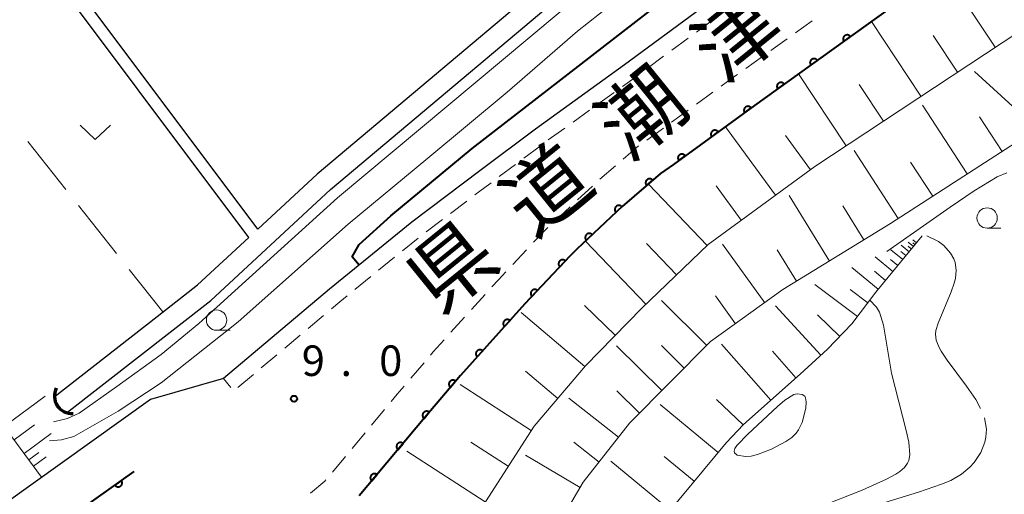
# Model space of a CAD drawing. Units: metres. Extents: x -74000 to -72000, y 38999 to 40500.
# Drawn here: x -72217 to -72096, y 40072 to 40130 of the extents above; entities that cross this region are included whole.
import ezdxf

# ---------------------------------------------------------------- set-up
doc = ezdxf.new("R2010")
doc.units = ezdxf.units.M
for name, color, linetype, lineweight in [('210100_道路縁(街区線)', 7, 'Continuous', 30), ('221300_歩道', 7, 'Continuous', 30), ('421900_坑口', 7, 'Continuous', 30), ('510100_河川', 7, 'Continuous', 30), ('610111_人工斜面(上)', 7, 'Continuous', 30), ('610199_人工斜面(ヒゲ)', 7, 'Continuous', 30), ('611100_コンクリート被覆(直落)', 7, 'Continuous', 30), ('630200_耕地界', 7, 'Continuous', 30), ('631300_畑', 7, 'Continuous', 13), ('633100_広葉樹林', 7, 'Continuous', 13), ('710100_等高線(計曲線)', 7, 'Continuous', 40), ('710200_等高線(主曲線)', 7, 'Continuous', 13), ('710300_等高線(補助曲線)', 7, 'Continuous', 13), ('731200_図化機測定による標高点', 7, 'Continuous', 40), ('812100_(注記)道路の路線名', 7, 'Continuous', 53)]:
    doc.layers.add(name, color=color, linetype=linetype, lineweight=lineweight)
doc.styles.add('Style-Kanji', font='MS Gothic.ttf')
doc.styles.add('Style-WORKING', font='MS Gothic.ttf')

msp = doc.modelspace()

# ---------------------------------------------------------------- linework, layer by layer
at = {"layer": '210100_道路縁(街区線)', "linetype": 'Continuous', "lineweight": 30, "flags": 128}
for points in [[(-72000, 40265.04), (-72009.05, 40253.69), (-72022.79, 40236.85), (-72050.38, 40204.49), (-72066.93, 40185.87), (-72074.73, 40177.17), (-72080.46, 40170.96), (-72086.77, 40164.75), (-72091.26, 40160.64), (-72096.93, 40156.14), (-72098.87, 40154.68), (-72100.09, 40156.26), (-72104.57, 40152.81), (-72110.18, 40148.71), (-72116.38, 40144.02), (-72133.39, 40131.58), (-72142.86, 40124.61), (-72153.79, 40116.74), (-72160.6, 40111.62), (-72168.97, 40105.3), (-72179.08, 40097.07), (-72192.1, 40086.1), (-72201.03, 40083.54), (-72219.06, 40070.65)], [(-72247.81, 40035.31), (-72248.63, 40034.39), (-72255.4, 40026.33), (-72256.13, 40025.95), (-72256.73, 40026.04), (-72257.2, 40026.57), (-72257.72, 40028.6), (-72257.27, 40029.99), (-72256.23, 40031.2), (-72252.1, 40034.63), (-72244.04, 40040.24), (-72239.82, 40044.58), (-72235.74, 40048.64), (-72231.12, 40052.97), (-72228.3, 40055.43), (-72221.17, 40061.42), (-72215.47, 40065.84), (-72203.06, 40074.71)]]:
    msp.add_lwpolyline(points, dxfattribs=at)
at = {"layer": '221300_歩道', "linetype": 'Continuous', "lineweight": 13}
for p, q in [((-72119.832, 40130.017), (-72121.862, 40128.558)), ((-72135.027, 40127.894), (-72137.039, 40126.41)), ((-72122.877, 40127.828), (-72124.906, 40126.368)), ((-72138.046, 40125.669), (-72140.058, 40124.186)), ((-72125.921, 40125.639), (-72127.951, 40124.179)), ((-72144.102, 40121.245), (-72146.13, 40119.783)), ((-72132.004, 40121.251), (-72134.028, 40119.784)), ((-72147.144, 40119.052), (-72149.172, 40117.591)), ((-72135.04, 40119.05), (-72137.065, 40117.583)), ((-72150.186, 40116.86), (-72152.214, 40115.398)), ((-72153.22, 40114.655), (-72155.22, 40113.155)), ((-72141.122, 40114.662), (-72143.019, 40113.034)), ((-72156.22, 40112.405), (-72158.22, 40110.905)), ((-72143.968, 40112.22), (-72145.865, 40110.592)), ((-72146.786, 40109.746), (-72148.616, 40108.043)), ((-72162.212, 40107.896), (-72164.207, 40106.389)), ((-72149.53, 40107.191), (-72151.36, 40105.488)), ((-72165.205, 40105.635), (-72167.199, 40104.128)), ((-72168.184, 40103.359), (-72170.124, 40101.781)), ((-72154.866, 40101.927), (-72156.575, 40100.102)), ((-72171.093, 40100.993), (-72173.033, 40099.415)), ((-72174.003, 40098.626), (-72175.942, 40097.049)), ((-72159.962, 40096.424), (-72161.638, 40094.569)), ((-72179.792, 40093.859), (-72181.703, 40092.248)), ((-72162.476, 40093.642), (-72164.153, 40091.787)), ((-72182.659, 40091.442), (-72184.57, 40089.83)), ((-72185.526, 40089.025), (-72187.438, 40087.413)), ((-72167.464, 40088.042), (-72169.081, 40086.135)), ((-72191.19, 40085.02), (-72192.1, 40086.1)), ((-72188.393, 40086.608), (-72190.305, 40084.996)), ((-72172.3, 40082.309), (-72173.9, 40080.388)), ((-72174.701, 40079.428), (-72176.301, 40077.508)), ((-72177.102, 40076.548), (-72178.702, 40074.627))]:
    msp.add_line(p, q, dxfattribs=at)
at = {"layer": '221300_歩道', "linetype": 'Continuous', "lineweight": 13, "flags": 128}
for points in [[(-72132.008, 40130.118), (-72132.21, 40129.97), (-72134.021, 40128.635)], [(-72141.064, 40123.444), (-72141.68, 40122.99), (-72143.088, 40121.976)], [(-72128.966, 40123.449), (-72129.41, 40123.13), (-72130.991, 40121.984)], [(-72138.077, 40116.85), (-72139.36, 40115.92), (-72140.106, 40115.39)], [(-72159.22, 40110.155), (-72159.4, 40110.02), (-72161.215, 40108.649)], [(-72152.275, 40104.636), (-72152.69, 40104.25), (-72154.012, 40102.839)], [(-72157.43, 40099.19), (-72158.32, 40098.24), (-72159.123, 40097.351)], [(-72176.912, 40096.26), (-72177.81, 40095.53), (-72178.836, 40094.665)], [(-72164.991, 40090.86), (-72166.32, 40089.39), (-72166.655, 40088.995)], [(-72169.89, 40085.182), (-72170.74, 40084.18), (-72171.499, 40083.269)], [(-72179.503, 40073.667), (-72179.65, 40073.49), (-72181.395, 40072.039)]]:
    msp.add_lwpolyline(points, dxfattribs=at)
at = {"layer": '421900_坑口', "linetype": 'Continuous', "lineweight": 70}
msp.add_arc((-72210.675, 40083.964), 2.165, 153.24421, 273.24567, dxfattribs=at)
at = {"layer": '510100_河川', "linetype": 'Continuous', "lineweight": 30, "flags": 128}
for points in [[(-72110.23, 40173.05), (-72111.1, 40172.25), (-72133.93, 40151.31), (-72145.43, 40140.77), (-72153.32, 40134.14), (-72180.59, 40111.19), (-72187.87, 40104.45), (-72215.06, 40140.79)], [(-72211.39, 40081.87), (-72193.64, 40095.7), (-72178.93, 40109.31), (-72143.78, 40138.9), (-72108.54, 40171.21)], [(-72212.92, 40083.84), (-72200.23, 40093.73), (-72195.26, 40097.61), (-72188.98, 40103.42), (-72216.27, 40139.89)]]:
    msp.add_lwpolyline(points, dxfattribs=at)
at = {"layer": '610111_人工斜面(上)', "linetype": 'Continuous', "lineweight": 13, "flags": 128}
for points in [[(-72214.41, 40073.98), (-72246.42, 40117.45), (-72247.02, 40118.91), (-72246.86, 40121.59), (-72244.77, 40123.93), (-72238.23, 40130.2), (-72230.75, 40136.22), (-72212.8, 40150.35), (-72191.74, 40165.73), (-72161.61, 40187.98), (-72152.37, 40194.73), (-72140.24, 40203.69), (-72138.59, 40205.08)], [(-72085.42, 40150.15), (-72084.72, 40136.11), (-72085.89, 40134.37), (-72119.47, 40112.15), (-72132.57, 40102.58), (-72140.74, 40094.75), (-72147.65, 40087.67), (-72153.93, 40080.28), (-72161.04, 40069.27), (-72168.83, 40058.59), (-72170.19, 40057.26), (-72174.84, 40052.78), (-72176.16, 40050), (-72175.94, 40047.57), (-72172.04, 40040.82), (-72171.29, 40039.4), (-72171.3, 40037.68), (-72173.41, 40028.44)], [(-72085.91, 40131.41), (-72091.14, 40118.33), (-72093.08, 40116.21), (-72095.43, 40114.68), (-72110.2, 40105.14), (-72123.4, 40097.03), (-72132.3, 40090.64), (-72142.24, 40080.62), (-72147.91, 40073.37), (-72152.51, 40065.57), (-72156.79, 40056.79), (-72163.29, 40054.21), (-72170.08, 40053.63)], [(-72106.3, 40103.63), (-72111.98, 40096.71), (-72114.94, 40092.81), (-72117.94, 40089.73), (-72121.3, 40086.64), (-72128.26, 40080.46), (-72130.39, 40078.22), (-72138.91, 40067.9), (-72140.57, 40066.74), (-72147.58, 40062.4), (-72155.07, 40057.9)]]:
    msp.add_lwpolyline(points, dxfattribs=at)
at = {"layer": '610199_人工斜面(ヒゲ)', "linetype": 'Continuous', "lineweight": 13, "flags": 128}
for points in [[(-72097.36, 40126.78), (-72103.43, 40135.96)], [(-72106.47, 40120.76), (-72112.54, 40129.93)], [(-72101.97, 40123.73), (-72104.94, 40128.23)], [(-72115.64, 40114.69), (-72121.48, 40123.5)], [(-72092.39, 40116.97), (-72099.87, 40123.81)], [(-72111.06, 40117.72), (-72114.03, 40122.22)], [(-72100.79, 40111.22), (-72106.25, 40119.67)], [(-72096.5, 40113.99), (-72099.25, 40118.24)], [(-72124.3, 40108.62), (-72130.45, 40117.03)], [(-72120.03, 40111.74), (-72123.1, 40115.94)], [(-72109.24, 40105.76), (-72114.64, 40114.12)], [(-72105.01, 40108.49), (-72107.73, 40112.69)], [(-72132.7, 40102.46), (-72139.92, 40109.99)], [(-72128.51, 40105.55), (-72131.59, 40109.76)], [(-72117.7, 40100.53), (-72122.64, 40108.57)], [(-72113.46, 40103.13), (-72116.03, 40107.31)], [(-72140.24, 40095.24), (-72147.65, 40102.97)], [(-72136.47, 40098.85), (-72140.16, 40102.7)], [(-72125.63, 40095.42), (-72130.8, 40102.62)], [(-72107.9, 40101.68), (-72108.87, 40102.48)], [(-72107.37, 40102.33), (-72108.02, 40102.86)], [(-72107.19, 40102.55), (-72107.46, 40102.77)], [(-72107.01, 40102.76), (-72107.44, 40103.12)], [(-72121.72, 40098.06), (-72124.09, 40101.92)], [(-72108.7, 40100.71), (-72110.16, 40101.91)], [(-72108.3, 40101.2), (-72108.91, 40101.69)], [(-72107.63, 40102.01), (-72108.04, 40102.34)], [(-72109.9, 40099.25), (-72112.08, 40101.05)], [(-72109.3, 40099.98), (-72110.21, 40100.73)], [(-72111.69, 40097.07), (-72114.96, 40099.75)], [(-72110.79, 40098.16), (-72112.16, 40099.28)], [(-72114.26, 40093.71), (-72119.47, 40097.67)], [(-72112.98, 40095.4), (-72115.14, 40097.03)], [(-72132.76, 40090.18), (-72138.31, 40095.68)], [(-72129.23, 40092.84), (-72131.68, 40096.26)], [(-72147.73, 40087.58), (-72155.54, 40094.21)], [(-72143.99, 40091.42), (-72147.76, 40095.09)], [(-72118.76, 40088.98), (-72124.33, 40095.04)], [(-72116.43, 40091.28), (-72119.15, 40093.92)], [(-72124.88, 40083.47), (-72130.95, 40090.31)], [(-72138.26, 40084.63), (-72143.82, 40090.14)], [(-72135.51, 40087.4), (-72138.3, 40090.17)], [(-72121.8, 40086.2), (-72124.69, 40089.46)], [(-72151.05, 40083.67), (-72154.99, 40087.02)], [(-72154.3, 40079.72), (-72163.04, 40085.36)], [(-72141.02, 40081.85), (-72143.79, 40084.6)], [(-72219.01, 40080.23), (-72213.96, 40083.95)], [(-72143.58, 40078.9), (-72149.7, 40083.69)], [(-72128.29, 40080.43), (-72131.55, 40083.52)], [(-72131.36, 40077.04), (-72138.48, 40082.92)], [(-72217.79, 40078.57), (-72215.27, 40080.43)], [(-72216.57, 40076.91), (-72213.25, 40079.36)], [(-72157.12, 40075.35), (-72161.71, 40078.31)], [(-72145.98, 40075.85), (-72149.09, 40078.28)], [(-72215.99, 40076.13), (-72214.77, 40077.03)], [(-72159.94, 40070.98), (-72169.57, 40077.19)], [(-72215.42, 40075.36), (-72213.86, 40076.5)], [(-72148.29, 40072.73), (-72155.02, 40076.7)], [(-72137.24, 40069.93), (-72144.54, 40075.96)], [(-72134.3, 40073.49), (-72138, 40076.54)]]:
    msp.add_lwpolyline(points, dxfattribs=at)
at = {"layer": '611100_コンクリート被覆(直落)', "linetype": 'Continuous', "lineweight": 40, "flags": 128}
for points in [[(-72085.42, 40150.15), (-72089.69, 40146.8), (-72096.56, 40141.59), (-72102.48, 40137.33), (-72108.99, 40132.49), (-72126.88, 40119.62), (-72136.84, 40112.4), (-72138.43, 40111.27), (-72143.15, 40107.23), (-72148.7, 40101.98)], [(-72148.7, 40101.98), (-72149.57, 40101.12), (-72155.07, 40095.26), (-72163, 40086.48), (-72167.36, 40081.33), (-72175.41, 40071.7)], [(-72248.15, 40035.54), (-72244.04, 40040.24), (-72239.82, 40044.58), (-72235.74, 40048.64), (-72231.12, 40052.97), (-72228.3, 40055.43), (-72221.17, 40061.42), (-72215.47, 40065.84), (-72203.06, 40074.71)]]:
    msp.add_lwpolyline(points, dxfattribs=at)
for points in [[(-72115.927, 40127.5), (-72115.115, 40128.084), (-72115.142, 40128.118), (-72115.172, 40128.15), (-72115.204, 40128.179), (-72115.239, 40128.205), (-72115.276, 40128.228), (-72115.315, 40128.248), (-72115.356, 40128.264), (-72115.397, 40128.276), (-72115.44, 40128.286), (-72115.484, 40128.29), (-72115.527, 40128.292), (-72115.571, 40128.289), (-72115.614, 40128.283), (-72115.656, 40128.273), (-72115.698, 40128.259), (-72115.737, 40128.242), (-72115.776, 40128.222), (-72115.813, 40128.198), (-72115.847, 40128.17), (-72115.879, 40128.14), (-72115.908, 40128.109), (-72115.934, 40128.073), (-72115.957, 40128.036), (-72115.977, 40127.997), (-72115.993, 40127.957), (-72116.005, 40127.915), (-72116.015, 40127.872), (-72116.019, 40127.829), (-72116.021, 40127.785), (-72116.018, 40127.742), (-72116.012, 40127.699), (-72116.002, 40127.656), (-72115.988, 40127.614), (-72115.971, 40127.575), (-72115.951, 40127.537)], [(-72119.985, 40124.58), (-72119.174, 40125.164), (-72119.201, 40125.198), (-72119.231, 40125.23), (-72119.263, 40125.259), (-72119.298, 40125.285), (-72119.335, 40125.308), (-72119.374, 40125.328), (-72119.414, 40125.344), (-72119.456, 40125.356), (-72119.499, 40125.366), (-72119.543, 40125.37), (-72119.586, 40125.372), (-72119.63, 40125.369), (-72119.673, 40125.363), (-72119.715, 40125.353), (-72119.757, 40125.339), (-72119.796, 40125.322), (-72119.835, 40125.302), (-72119.872, 40125.278), (-72119.906, 40125.25), (-72119.938, 40125.22), (-72119.966, 40125.189), (-72119.993, 40125.154), (-72120.015, 40125.116), (-72120.035, 40125.077), (-72120.052, 40125.037), (-72120.064, 40124.995), (-72120.074, 40124.953), (-72120.078, 40124.909), (-72120.08, 40124.865), (-72120.077, 40124.822), (-72120.071, 40124.779), (-72120.061, 40124.736), (-72120.047, 40124.695), (-72120.03, 40124.655), (-72120.01, 40124.617)], [(-72124.044, 40121.66), (-72123.233, 40122.244), (-72123.26, 40122.279), (-72123.29, 40122.31), (-72123.322, 40122.339), (-72123.357, 40122.365), (-72123.394, 40122.388), (-72123.433, 40122.408), (-72123.473, 40122.424), (-72123.515, 40122.436), (-72123.558, 40122.446), (-72123.601, 40122.45), (-72123.645, 40122.452), (-72123.688, 40122.449), (-72123.732, 40122.443), (-72123.774, 40122.433), (-72123.816, 40122.419), (-72123.855, 40122.402), (-72123.894, 40122.382), (-72123.93, 40122.358), (-72123.965, 40122.331), (-72123.996, 40122.301), (-72124.025, 40122.269), (-72124.052, 40122.234), (-72124.074, 40122.196), (-72124.094, 40122.157), (-72124.111, 40122.117), (-72124.123, 40122.075), (-72124.133, 40122.033), (-72124.137, 40121.989), (-72124.139, 40121.946), (-72124.136, 40121.902), (-72124.129, 40121.859), (-72124.12, 40121.816), (-72124.106, 40121.775), (-72124.089, 40121.735), (-72124.068, 40121.697)], [(-72128.1, 40118.736), (-72127.29, 40119.323), (-72127.318, 40119.357), (-72127.348, 40119.388), (-72127.38, 40119.417), (-72127.415, 40119.443), (-72127.452, 40119.466), (-72127.491, 40119.486), (-72127.532, 40119.502), (-72127.573, 40119.514), (-72127.616, 40119.524), (-72127.66, 40119.528), (-72127.703, 40119.53), (-72127.747, 40119.526), (-72127.79, 40119.52), (-72127.833, 40119.51), (-72127.874, 40119.496), (-72127.913, 40119.479), (-72127.952, 40119.458), (-72127.989, 40119.434), (-72128.023, 40119.407), (-72128.054, 40119.376), (-72128.083, 40119.344), (-72128.109, 40119.309), (-72128.132, 40119.272), (-72128.152, 40119.233), (-72128.168, 40119.193), (-72128.18, 40119.151), (-72128.189, 40119.108), (-72128.194, 40119.064), (-72128.196, 40119.021), (-72128.192, 40118.977), (-72128.186, 40118.934), (-72128.176, 40118.892), (-72128.162, 40118.85), (-72128.145, 40118.811), (-72128.124, 40118.772)], [(-72132.148, 40115.801), (-72131.339, 40116.388), (-72131.366, 40116.422), (-72131.396, 40116.454), (-72131.428, 40116.482), (-72131.463, 40116.509), (-72131.5, 40116.531), (-72131.54, 40116.551), (-72131.58, 40116.568), (-72131.622, 40116.579), (-72131.665, 40116.589), (-72131.708, 40116.593), (-72131.752, 40116.595), (-72131.795, 40116.592), (-72131.838, 40116.585), (-72131.881, 40116.575), (-72131.922, 40116.561), (-72131.962, 40116.544), (-72132, 40116.524), (-72132.037, 40116.499), (-72132.071, 40116.472), (-72132.103, 40116.442), (-72132.131, 40116.41), (-72132.158, 40116.375), (-72132.18, 40116.337), (-72132.2, 40116.298), (-72132.216, 40116.258), (-72132.228, 40116.216), (-72132.238, 40116.173), (-72132.242, 40116.13), (-72132.244, 40116.086), (-72132.241, 40116.043), (-72132.234, 40116), (-72132.224, 40115.957), (-72132.21, 40115.916), (-72132.193, 40115.876), (-72132.172, 40115.838)], [(-72136.196, 40112.867), (-72135.387, 40113.453), (-72135.414, 40113.488), (-72135.444, 40113.519), (-72135.476, 40113.548), (-72135.511, 40113.574), (-72135.549, 40113.597), (-72135.588, 40113.617), (-72135.628, 40113.633), (-72135.67, 40113.645), (-72135.713, 40113.654), (-72135.756, 40113.658), (-72135.8, 40113.66), (-72135.843, 40113.657), (-72135.887, 40113.651), (-72135.929, 40113.641), (-72135.971, 40113.627), (-72136.01, 40113.609), (-72136.048, 40113.589), (-72136.085, 40113.565), (-72136.12, 40113.537), (-72136.151, 40113.507), (-72136.18, 40113.475), (-72136.206, 40113.44), (-72136.228, 40113.403), (-72136.248, 40113.364), (-72136.265, 40113.323), (-72136.276, 40113.282), (-72136.286, 40113.239), (-72136.29, 40113.195), (-72136.292, 40113.152), (-72136.289, 40113.108), (-72136.282, 40113.065), (-72136.273, 40113.023), (-72136.258, 40112.981), (-72136.241, 40112.942), (-72136.221, 40112.903)], [(-72140.143, 40109.804), (-72139.383, 40110.454), (-72139.413, 40110.486), (-72139.446, 40110.515), (-72139.48, 40110.541), (-72139.517, 40110.565), (-72139.556, 40110.584), (-72139.597, 40110.601), (-72139.638, 40110.614), (-72139.681, 40110.622), (-72139.724, 40110.628), (-72139.768, 40110.629), (-72139.811, 40110.627), (-72139.855, 40110.621), (-72139.897, 40110.61), (-72139.939, 40110.597), (-72139.979, 40110.58), (-72140.017, 40110.559), (-72140.053, 40110.536), (-72140.088, 40110.509), (-72140.12, 40110.479), (-72140.149, 40110.446), (-72140.175, 40110.412), (-72140.198, 40110.375), (-72140.218, 40110.336), (-72140.234, 40110.296), (-72140.248, 40110.254), (-72140.256, 40110.211), (-72140.262, 40110.168), (-72140.263, 40110.124), (-72140.261, 40110.081), (-72140.254, 40110.037), (-72140.244, 40109.995), (-72140.231, 40109.953), (-72140.214, 40109.913), (-72140.193, 40109.875), (-72140.17, 40109.839)], [(-72143.907, 40106.514), (-72143.18, 40107.201), (-72143.212, 40107.232), (-72143.246, 40107.259), (-72143.281, 40107.283), (-72143.32, 40107.305), (-72143.359, 40107.322), (-72143.401, 40107.337), (-72143.443, 40107.348), (-72143.486, 40107.354), (-72143.53, 40107.358), (-72143.573, 40107.357), (-72143.617, 40107.353), (-72143.659, 40107.344), (-72143.701, 40107.332), (-72143.742, 40107.317), (-72143.782, 40107.297), (-72143.818, 40107.275), (-72143.854, 40107.25), (-72143.887, 40107.221), (-72143.918, 40107.189), (-72143.945, 40107.155), (-72143.969, 40107.12), (-72143.991, 40107.082), (-72144.008, 40107.042), (-72144.023, 40107.001), (-72144.034, 40106.958), (-72144.04, 40106.915), (-72144.044, 40106.872), (-72144.042, 40106.828), (-72144.039, 40106.785), (-72144.03, 40106.742), (-72144.018, 40106.7), (-72144.002, 40106.659), (-72143.983, 40106.62), (-72143.961, 40106.583), (-72143.935, 40106.548)], [(-72147.539, 40103.078), (-72146.813, 40103.765), (-72146.844, 40103.796), (-72146.878, 40103.823), (-72146.914, 40103.847), (-72146.952, 40103.869), (-72146.992, 40103.886), (-72147.033, 40103.901), (-72147.075, 40103.912), (-72147.118, 40103.918), (-72147.162, 40103.922), (-72147.206, 40103.921), (-72147.249, 40103.917), (-72147.292, 40103.908), (-72147.334, 40103.896), (-72147.375, 40103.881), (-72147.414, 40103.861), (-72147.451, 40103.839), (-72147.486, 40103.814), (-72147.519, 40103.785), (-72147.55, 40103.753), (-72147.577, 40103.719), (-72147.601, 40103.684), (-72147.623, 40103.646), (-72147.64, 40103.606), (-72147.655, 40103.565), (-72147.666, 40103.522), (-72147.672, 40103.479), (-72147.676, 40103.436), (-72147.675, 40103.392), (-72147.671, 40103.349), (-72147.662, 40103.306), (-72147.65, 40103.264), (-72147.635, 40103.223), (-72147.615, 40103.184), (-72147.593, 40103.147), (-72147.568, 40103.112)], [(-72150.786, 40099.825), (-72150.102, 40100.554), (-72150.135, 40100.582), (-72150.17, 40100.607), (-72150.207, 40100.63), (-72150.247, 40100.649), (-72150.288, 40100.664), (-72150.33, 40100.676), (-72150.372, 40100.684), (-72150.416, 40100.688), (-72150.46, 40100.689), (-72150.503, 40100.685), (-72150.546, 40100.679), (-72150.588, 40100.668), (-72150.63, 40100.653), (-72150.669, 40100.635), (-72150.708, 40100.614), (-72150.743, 40100.589), (-72150.777, 40100.562), (-72150.808, 40100.531), (-72150.837, 40100.498), (-72150.862, 40100.462), (-72150.884, 40100.426), (-72150.903, 40100.386), (-72150.918, 40100.345), (-72150.931, 40100.303), (-72150.939, 40100.26), (-72150.943, 40100.217), (-72150.944, 40100.173), (-72150.94, 40100.13), (-72150.934, 40100.087), (-72150.922, 40100.044), (-72150.908, 40100.003), (-72150.89, 40099.963), (-72150.868, 40099.925), (-72150.844, 40099.89), (-72150.817, 40099.856)], [(-72154.208, 40096.179), (-72153.523, 40096.908), (-72153.557, 40096.937), (-72153.592, 40096.962), (-72153.629, 40096.984), (-72153.669, 40097.003), (-72153.709, 40097.018), (-72153.751, 40097.03), (-72153.794, 40097.039), (-72153.837, 40097.042), (-72153.881, 40097.044), (-72153.925, 40097.04), (-72153.968, 40097.033), (-72154.01, 40097.022), (-72154.051, 40097.007), (-72154.091, 40096.99), (-72154.129, 40096.968), (-72154.165, 40096.943), (-72154.198, 40096.916), (-72154.23, 40096.886), (-72154.259, 40096.852), (-72154.284, 40096.817), (-72154.306, 40096.78), (-72154.325, 40096.74), (-72154.34, 40096.7), (-72154.352, 40096.657), (-72154.361, 40096.615), (-72154.364, 40096.571), (-72154.366, 40096.528), (-72154.362, 40096.484), (-72154.355, 40096.441), (-72154.344, 40096.399), (-72154.329, 40096.357), (-72154.312, 40096.318), (-72154.29, 40096.279), (-72154.266, 40096.244), (-72154.238, 40096.21)], [(-72157.577, 40092.485), (-72156.906, 40093.227), (-72156.94, 40093.255), (-72156.976, 40093.279), (-72157.014, 40093.301), (-72157.053, 40093.319), (-72157.095, 40093.333), (-72157.137, 40093.345), (-72157.18, 40093.352), (-72157.223, 40093.355), (-72157.267, 40093.356), (-72157.311, 40093.351), (-72157.354, 40093.343), (-72157.395, 40093.331), (-72157.436, 40093.316), (-72157.476, 40093.298), (-72157.514, 40093.275), (-72157.548, 40093.25), (-72157.582, 40093.222), (-72157.613, 40093.191), (-72157.641, 40093.157), (-72157.665, 40093.121), (-72157.687, 40093.084), (-72157.705, 40093.044), (-72157.719, 40093.003), (-72157.731, 40092.96), (-72157.738, 40092.917), (-72157.741, 40092.874), (-72157.742, 40092.83), (-72157.737, 40092.787), (-72157.729, 40092.744), (-72157.717, 40092.702), (-72157.702, 40092.661), (-72157.684, 40092.621), (-72157.661, 40092.584), (-72157.636, 40092.549), (-72157.608, 40092.516)], [(-72160.928, 40088.774), (-72160.258, 40089.516), (-72160.292, 40089.544), (-72160.328, 40089.568), (-72160.365, 40089.59), (-72160.405, 40089.608), (-72160.446, 40089.623), (-72160.488, 40089.634), (-72160.531, 40089.642), (-72160.574, 40089.644), (-72160.618, 40089.645), (-72160.662, 40089.64), (-72160.705, 40089.633), (-72160.747, 40089.621), (-72160.788, 40089.605), (-72160.827, 40089.587), (-72160.865, 40089.564), (-72160.9, 40089.539), (-72160.933, 40089.511), (-72160.964, 40089.48), (-72160.992, 40089.446), (-72161.016, 40089.41), (-72161.038, 40089.373), (-72161.056, 40089.333), (-72161.071, 40089.292), (-72161.082, 40089.25), (-72161.09, 40089.207), (-72161.092, 40089.164), (-72161.093, 40089.12), (-72161.088, 40089.076), (-72161.081, 40089.033), (-72161.069, 40088.991), (-72161.053, 40088.95), (-72161.035, 40088.911), (-72161.012, 40088.873), (-72160.987, 40088.838), (-72160.959, 40088.805)], [(-72164.233, 40085.023), (-72163.587, 40085.786), (-72163.622, 40085.813), (-72163.659, 40085.836), (-72163.697, 40085.857), (-72163.737, 40085.874), (-72163.779, 40085.887), (-72163.821, 40085.897), (-72163.864, 40085.903), (-72163.908, 40085.904), (-72163.952, 40085.904), (-72163.995, 40085.897), (-72164.038, 40085.889), (-72164.079, 40085.875), (-72164.12, 40085.858), (-72164.159, 40085.839), (-72164.196, 40085.815), (-72164.23, 40085.789), (-72164.262, 40085.76), (-72164.292, 40085.728), (-72164.319, 40085.693), (-72164.342, 40085.656), (-72164.362, 40085.618), (-72164.38, 40085.578), (-72164.392, 40085.536), (-72164.402, 40085.494), (-72164.409, 40085.451), (-72164.41, 40085.407), (-72164.409, 40085.363), (-72164.403, 40085.32), (-72164.394, 40085.277), (-72164.381, 40085.236), (-72164.364, 40085.195), (-72164.345, 40085.156), (-72164.321, 40085.119), (-72164.295, 40085.085), (-72164.266, 40085.053)], [(-72167.464, 40081.207), (-72166.818, 40081.97), (-72166.853, 40081.997), (-72166.89, 40082.02), (-72166.927, 40082.041), (-72166.968, 40082.058), (-72167.009, 40082.071), (-72167.052, 40082.081), (-72167.095, 40082.087), (-72167.139, 40082.088), (-72167.182, 40082.088), (-72167.226, 40082.081), (-72167.269, 40082.073), (-72167.31, 40082.059), (-72167.35, 40082.042), (-72167.389, 40082.023), (-72167.426, 40081.999), (-72167.46, 40081.973), (-72167.493, 40081.944), (-72167.523, 40081.912), (-72167.55, 40081.877), (-72167.573, 40081.84), (-72167.593, 40081.802), (-72167.61, 40081.762), (-72167.623, 40081.72), (-72167.633, 40081.678), (-72167.639, 40081.634), (-72167.641, 40081.591), (-72167.64, 40081.547), (-72167.634, 40081.504), (-72167.625, 40081.461), (-72167.612, 40081.42), (-72167.595, 40081.379), (-72167.575, 40081.34), (-72167.552, 40081.303), (-72167.525, 40081.269), (-72167.496, 40081.237)], [(-72170.67, 40077.37), (-72170.029, 40078.137), (-72170.064, 40078.164), (-72170.101, 40078.187), (-72170.139, 40078.207), (-72170.179, 40078.224), (-72170.221, 40078.237), (-72170.264, 40078.246), (-72170.307, 40078.252), (-72170.35, 40078.254), (-72170.394, 40078.252), (-72170.437, 40078.246), (-72170.48, 40078.237), (-72170.521, 40078.223), (-72170.562, 40078.206), (-72170.6, 40078.186), (-72170.637, 40078.163), (-72170.671, 40078.136), (-72170.703, 40078.107), (-72170.733, 40078.074), (-72170.76, 40078.039), (-72170.783, 40078.003), (-72170.803, 40077.965), (-72170.82, 40077.924), (-72170.832, 40077.882), (-72170.842, 40077.84), (-72170.848, 40077.797), (-72170.849, 40077.753), (-72170.848, 40077.709), (-72170.841, 40077.666), (-72170.833, 40077.623), (-72170.819, 40077.582), (-72170.802, 40077.542), (-72170.782, 40077.503), (-72170.758, 40077.466), (-72170.732, 40077.432), (-72170.703, 40077.4)], [(-72204.611, 40073.602), (-72205.424, 40073.02), (-72205.397, 40072.985), (-72205.367, 40072.954), (-72205.335, 40072.925), (-72205.3, 40072.898), (-72205.263, 40072.876), (-72205.224, 40072.856), (-72205.184, 40072.839), (-72205.142, 40072.827), (-72205.1, 40072.817), (-72205.056, 40072.813), (-72205.013, 40072.81), (-72204.969, 40072.813), (-72204.926, 40072.82), (-72204.883, 40072.829), (-72204.842, 40072.843), (-72204.802, 40072.86), (-72204.764, 40072.88), (-72204.727, 40072.904), (-72204.692, 40072.931), (-72204.661, 40072.961), (-72204.632, 40072.993), (-72204.605, 40073.028), (-72204.582, 40073.065), (-72204.562, 40073.104), (-72204.546, 40073.144), (-72204.534, 40073.186), (-72204.524, 40073.229), (-72204.519, 40073.272), (-72204.517, 40073.316), (-72204.52, 40073.359), (-72204.526, 40073.403), (-72204.536, 40073.445), (-72204.55, 40073.487), (-72204.567, 40073.526), (-72204.587, 40073.565)], [(-72173.877, 40073.534), (-72173.236, 40074.301), (-72173.271, 40074.328), (-72173.307, 40074.351), (-72173.345, 40074.371), (-72173.386, 40074.388), (-72173.428, 40074.4), (-72173.47, 40074.41), (-72173.514, 40074.416), (-72173.557, 40074.417), (-72173.601, 40074.416), (-72173.644, 40074.41), (-72173.687, 40074.401), (-72173.728, 40074.387), (-72173.768, 40074.37), (-72173.807, 40074.35), (-72173.844, 40074.326), (-72173.878, 40074.3), (-72173.91, 40074.271), (-72173.94, 40074.238), (-72173.967, 40074.203), (-72173.99, 40074.166), (-72174.01, 40074.128), (-72174.027, 40074.088), (-72174.039, 40074.046), (-72174.049, 40074.003), (-72174.055, 40073.96), (-72174.056, 40073.917), (-72174.055, 40073.873), (-72174.048, 40073.83), (-72174.039, 40073.787), (-72174.026, 40073.746), (-72174.009, 40073.705), (-72173.989, 40073.667), (-72173.965, 40073.63), (-72173.939, 40073.596), (-72173.909, 40073.564)]]:
    msp.add_lwpolyline(points, close=True, dxfattribs=at)
at = {"layer": '630200_耕地界', "linetype": 'Continuous', "lineweight": 13}
for p, q in [((-72216.085, 40115.19), (-72211.43, 40109.31)), ((-72209.878, 40107.35), (-72205.222, 40101.469)), ((-72203.67, 40099.509), (-72199.53, 40094.28))]:
    msp.add_line(p, q, dxfattribs=at)
at = {"layer": '631300_畑', "linetype": 'Continuous', "lineweight": 13, "flags": 128}
msp.add_lwpolyline([(-72209.695, 40117.205), (-72207.82, 40115.455), (-72205.945, 40117.205)], dxfattribs=at)
at = {"layer": '633100_広葉樹林', "linetype": 'Continuous', "lineweight": 13}
for p, q in [((-72098.33, 40104.57), (-72096.663, 40104.57)), ((-72192.93, 40092.03), (-72191.263, 40092.03))]:
    msp.add_line(p, q, dxfattribs=at)
for centre in [(-72098.33, 40105.82), (-72192.93, 40093.28)]:
    msp.add_circle(centre, 1.25, dxfattribs=at)
at = {"layer": '710100_等高線(計曲線)', "linetype": 'Continuous', "lineweight": 40, "elevation": 10, "flags": 128}
msp.add_lwpolyline([(-72175.43, 40100.04), (-72176.29, 40101.05), (-72175.44, 40102.58), (-72171.52, 40106.07), (-72161.55, 40114.33), (-72124.19, 40143.33), (-72106.1, 40157.91), (-72089.04, 40172.45), (-72074.96, 40185.74), (-72062.29, 40199.32), (-72032.18, 40235.63), (-72013.52, 40259.46), (-72000, 40277.58)], dxfattribs=at)
at = {"layer": '710200_等高線(主曲線)', "linetype": 'Continuous', "lineweight": 13, "flags": 128}
for points, elevation in [([(-72213.44, 40078.47), (-72211.95, 40078.6), (-72210.47, 40078.99), (-72205.01, 40082.12), (-72199.72, 40085.6), (-72190.27, 40093.05), (-72176.77, 40105.04), (-72167.01, 40113.15), (-72157.25, 40121.26), (-72148.64, 40128.74), (-72140.53, 40135.2), (-72129, 40144.45), (-72120, 40152.18), (-72106.44, 40163.33), (-72091.24, 40176.25), (-72070.2, 40196.15), (-72060.95, 40205.14), (-72056.14, 40211.09), (-72045.66, 40223.6), (-72017.63, 40259.68), (-72000.85, 40279.76), (-72000, 40280.96)], 8), ([(-72212.94, 40080.79), (-72211.23, 40081.2), (-72209.79, 40081.84), (-72205.18, 40085.14), (-72199.75, 40089.05), (-72195.1, 40092.88), (-72190.67, 40096.86), (-72178.1, 40108.29), (-72144.28, 40136.56)], 6), ([(-72095.91, 40111.38), (-72097.11, 40110.89), (-72099.94, 40109.15), (-72102.88, 40107.14), (-72110.63, 40101.7)], 24), ([(-72112.72, 40095.74), (-72111.9, 40094.89), (-72111.54, 40094.25), (-72111.07, 40092.64), (-72110.06, 40086.77), (-72108.28, 40079.73), (-72107.96, 40078.3), (-72107.81, 40076.76), (-72107.94, 40076.06), (-72108.09, 40075.72), (-72108.46, 40075.2), (-72109.05, 40074.68), (-72109.55, 40074.36), (-72110.7, 40073.74), (-72113.69, 40072.4), (-72124.07, 40068.31)], 26), ([(-72129.01, 40076.72), (-72129.33, 40077), (-72129.38, 40077.19), (-72129.3, 40077.51), (-72129.05, 40077.9), (-72127.72, 40079.26), (-72124.08, 40082.69), (-72123.18, 40083.44), (-72122.06, 40084.13), (-72121.67, 40084.23), (-72121.06, 40084.15), (-72120.73, 40083.93), (-72120.61, 40083.73), (-72120.54, 40083.24), (-72120.6, 40082.49), (-72121.05, 40080.72), (-72121.49, 40079.79), (-72121.77, 40079.41), (-72122.32, 40078.88), (-72123.05, 40078.37), (-72124.8, 40077.44), (-72126.54, 40076.77), (-72127.32, 40076.59), (-72128.01, 40076.53), (-72129.01, 40076.72)], 28)]:
    msp.add_lwpolyline(points, dxfattribs=dict(at, elevation=elevation))
at = {"layer": '710300_等高線(補助曲線)', "linetype": 'Continuous', "lineweight": 13, "elevation": 25, "flags": 128}
for points in [[(-72105.73, 40103.64), (-72104.31, 40102.94), (-72103.66, 40102.46), (-72102.82, 40101.49), (-72102.44, 40100.8), (-72102.27, 40100.34), (-72102.12, 40099.41), (-72102.22, 40098.39), (-72102.36, 40097.8), (-72102.73, 40096.74), (-72104.36, 40092.89), (-72104.62, 40092), (-72104.68, 40091.55), (-72104.6, 40090.8), (-72104.28, 40090), (-72103.98, 40089.47), (-72103.24, 40088.38), (-72100.85, 40085.18), (-72099.72, 40083.52), (-72099.126, 40082.426)], [(-72098.654, 40081.272), (-72098.43, 40079.9), (-72098.48, 40078.92), (-72098.62, 40078.29), (-72099.11, 40077.04), (-72099.93, 40075.81), (-72100.47, 40075.21), (-72101.46, 40074.36), (-72102.78, 40073.61), (-72103.94, 40073.13), (-72106.77, 40072.15), (-72114.63, 40069.75)]]:
    msp.add_lwpolyline(points, dxfattribs=at)
at = {"layer": '731200_図化機測定による標高点', "linetype": 'Continuous', "lineweight": 40}
msp.add_circle((-72183.42, 40083.62, 9), 0.375, dxfattribs=at)

# ---------------------------------------------------------------- texts
at = {"layer": '731200_図化機測定による標高点', "linetype": 'Continuous', "lineweight": 40, "style": 'Style-WORKING'}
for s, p in [('9', (-72182.47, 40086.42, -9.999)), ('0', (-72172.97, 40086.42, -9.999)), ('.', (-72177.72, 40086.42, -9.999))]:
    msp.add_text(s, height=3.75, dxfattribs=at).set_placement(p)
at = {"layer": '812100_(注記)道路の路線名', "linetype": 'Continuous', "lineweight": 40, "style": 'Style-Kanji'}
for s, p in [('津', (-72130.728, 40122.109)), ('潮', (-72142.386, 40112.67)), ('道', (-72154.043, 40103.23)), ('県', (-72165.7, 40093.79))]:
    msp.add_text(s, height=7.5, rotation=39, dxfattribs=at).set_placement(p)

doc.saveas('drawing.dxf')
